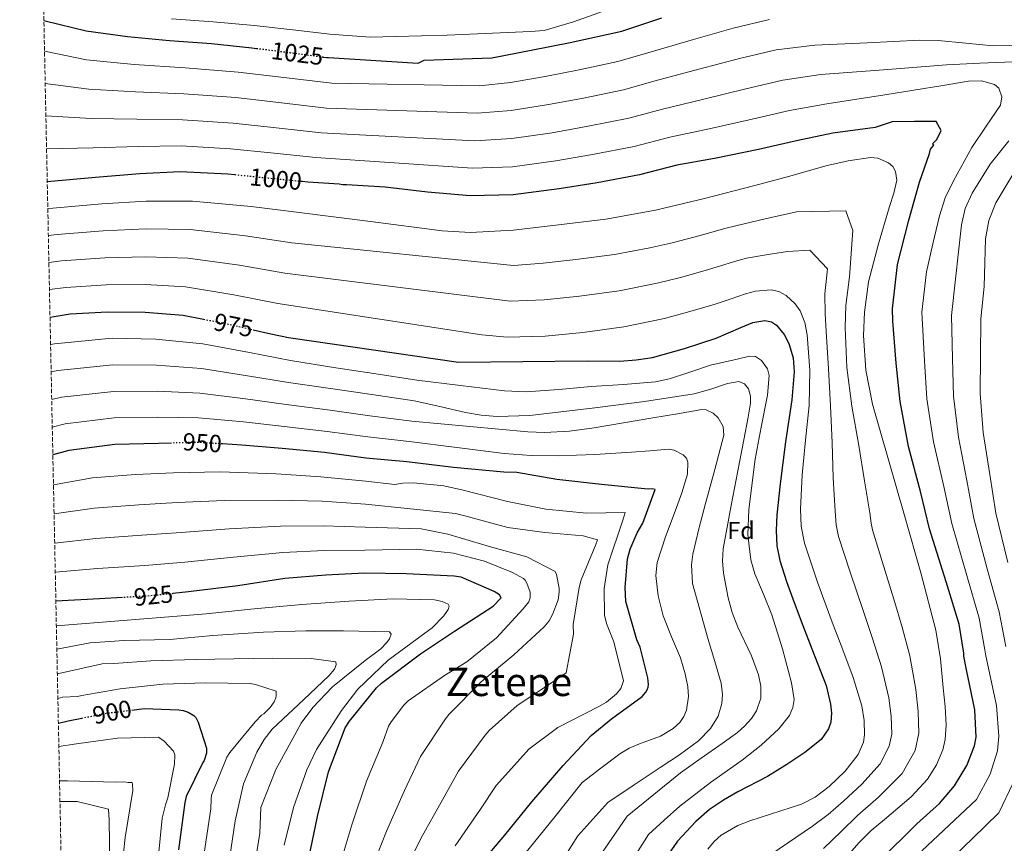
# Model space of a CAD drawing. Units: metres. Extents: x 641133 to 644583, y 4750702 to 4753086.
# Drawn here: x 641133 to 641532, y 4752205 to 4752539 of the extents above; entities that cross this region are included whole.
import ezdxf
from ezdxf.enums import TextEntityAlignment as Align

# ---------------------------------------------------------------- set-up
doc = ezdxf.new("R2010")
doc.units = ezdxf.units.M
doc.header["$MEASUREMENT"] = 0
doc.linetypes.add('DGN Style 3', pattern=[2.435891, 1.739922, -0.695969])
doc.linetypes.add('DGN Style 5', pattern=[1.217945, 0.521977, -0.695969])
for name, color, linetype, lineweight in [('Cota de curva de nivel directora', 7, 'Continuous', 0), ('Curva de nivel directora', 30, 'Continuous', 30), ('Curva de nivel directora no vista', 30, 'DGN Style 5', 30), ('Curva de nivel intermedia', 30, 'Continuous', 0), ('Etiqueta de zona arbolada', 92, 'Continuous', 0), ('Texto de Área (paraje) menor', 7, 'Continuous', 0), ('Zona arbolada', 92, 'DGN Style 3', 0)]:
    doc.layers.add(name, color=color, linetype=linetype, lineweight=lineweight)
doc.styles.add('Style-Arial', font='arial.ttf')

msp = doc.modelspace()

# ---------------------------------------------------------------- linework, layer by layer
at = {"layer": 'Curva de nivel directora', "color": 30, "linetype": 'Continuous', "lineweight": 30, "flags": 128}
for points, elevation in [([(641142.92, 4752538.33), (641143.38, 4752538.18), (641160.05, 4752534.02), (641176.84, 4752531.8), (641193.76, 4752530.14), (641210.81, 4752528.89), (641227.18, 4752527.22), (641229.13, 4752526.98)], 1025), ([(641256.29, 4752523.48), (641257.57, 4752523.32), (641258.22, 4752523.25), (641294.64, 4752520.92), (641296.98, 4752522.15), (641324.5, 4752523.09), (641340.45, 4752526.19), (641356.24, 4752529.42), (641377.18, 4752534), (641393.38, 4752539.32)], 1025), ([(641505.89, 4752221.04), (641511.97, 4752228.25), (641517.02, 4752236.52), (641520.01, 4752244.5), (641520.76, 4752247.93), (641520.26, 4752258.98), (641516.72, 4752275.97), (641515.78, 4752280.78), (641515.75, 4752282.02), (641513.9, 4752293.72), (641508.6, 4752310.91), (641501.88, 4752332.32), (641498.38, 4752346.98), (641493.38, 4752365.76), (641489.97, 4752383.91), (641488.37, 4752399.52), (641486.99, 4752416.47), (641486.88, 4752421.47), (641488.88, 4752439.49), (641493.47, 4752457.41), (641497.79, 4752472.82), (641501.85, 4752484.4), (641502.23, 4752486.16), (641503.52, 4752487.82), (641502.99, 4752488.3), (641504.84, 4752490), (641506.61, 4752493.65), (641504.48, 4752497.33), (641495.76, 4752497.32), (641486.69, 4752497.25), (641479.81, 4752494.97), (641462.71, 4752492.59), (641447.88, 4752489.51), (641432.48, 4752486.08), (641414.66, 4752482.35), (641399.49, 4752479.68), (641384.35, 4752475.75), (641367.11, 4752472.45), (641351.76, 4752470.02), (641333.09, 4752467.69), (641315.7, 4752467.3), (641298.35, 4752468.73), (641281.24, 4752470.76), (641265.49, 4752471.66), (641264.07, 4752471.71), (641262.57, 4752472.01), (641249.88, 4752472.78), (641247.56, 4752473)], 1000), ([(641220.34, 4752475.71), (641217.49, 4752476), (641198.07, 4752476.95), (641181.73, 4752476.13), (641163.86, 4752474.73), (641144.27, 4752472.87)], 1000), ([(641145.39, 4752418.12), (641153.62, 4752419.49), (641168.72, 4752420.3), (641183.97, 4752420.15), (641199.36, 4752418.89), (641207.65, 4752417.26)], 975), ([(641227.78, 4752412.93), (641234.91, 4752411.29), (641242.04, 4752409.81), (641310.95, 4752399.85), (641363.08, 4752400.37), (641376.31, 4752400.33), (641382.92, 4752400.79), (641389.52, 4752401.8), (641402.59, 4752405.38), (641415.4, 4752409.62), (641425.33, 4752413.97), (641430.25, 4752415.93), (641435.13, 4752416.73), (641437.78, 4752416.15), (641439.87, 4752414.82), (641442.97, 4752411.09), (641444.76, 4752407.49), (641446.51, 4752401.56), (641447, 4752395.94), (641446.05, 4752384.62), (641443.47, 4752367.64), (641441.28, 4752350.61), (641439.97, 4752338), (641439.63, 4752331.7), (641440.02, 4752325.44), (641441.2, 4752319.59), (641443.92, 4752311.02), (641447.03, 4752302.54), (641450.55, 4752293.16), (641454.11, 4752283.81), (641459.89, 4752268.87), (641461.77, 4752261.33), (641462.06, 4752257.63), (641461.78, 4752254.01), (641460.93, 4752251.29), (641457.95, 4752247.08), (641451.28, 4752241.72), (641444.02, 4752236.88), (641436.21, 4752232.07), (641424.18, 4752225.85), (641418.31, 4752222.51), (641412.72, 4752218.61), (641407.12, 4752213.81), (641399.64, 4752205.8), (641393.4, 4752196.61)], 975), ([(641194.65, 4752367.11), (641189.39, 4752366.98), (641171.66, 4752366.55), (641152.97, 4752364.04), (641146.54, 4752362.32)], 950), ([(641387.97, 4752269.37), (641387.67, 4752272), (641384.52, 4752284.45), (641383.25, 4752287.35), (641378.82, 4752302.98), (641378.5, 4752308.66), (641379.38, 4752320.17), (641380.45, 4752324.19), (641383.31, 4752330.73), (641385.63, 4752334.63), (641390.65, 4752348.25), (641389.4, 4752348.52), (641387.88, 4752348.37), (641386.35, 4752348.5), (641368.87, 4752350.29), (641350.84, 4752352.36), (641334.6, 4752355.14), (641329.33, 4752355.37), (641308.94, 4752357.15), (641289.94, 4752359.49), (641273.43, 4752361.01), (641256.64, 4752363.23), (641239.44, 4752364.89), (641223.08, 4752366.28), (641215.23, 4752366.76)], 950), ([(641250.23, 4752198.95), (641253.83, 4752215.88), (641258.26, 4752233.94), (641265.04, 4752251.73), (641266.82, 4752254.52), (641277.66, 4752267.91), (641279.72, 4752269.87), (641295.56, 4752281.78), (641309.35, 4752290.9), (641324.93, 4752301.01), (641328.23, 4752304.36), (641327.52, 4752305.6), (641325.43, 4752306.97), (641312.08, 4752312.82), (641309.16, 4752313.21), (641289.75, 4752314.16), (641272.84, 4752314.44), (641257.19, 4752313.62), (641240.57, 4752312.24), (641221.47, 4752309.31), (641201.53, 4752306.79), (641195.23, 4752306.15)], 925), ([(641174.71, 4752304.53), (641165.38, 4752304), (641147.76, 4752303.05)], 925), ([(641319.82, 4752196.61), (641329.71, 4752208.33), (641340.68, 4752221.72), (641353.31, 4752236.52), (641364.72, 4752248.67), (641372.98, 4752255.39), (641385.38, 4752264.5), (641386.89, 4752266.18), (641387.43, 4752267.15), (641387.84, 4752268.26), (641387.97, 4752269.37)], 950), ([(641178.56, 4752258.94), (641183.48, 4752259.52), (641197.62, 4752259.08), (641199.29, 4752258.82), (641201.37, 4752258.14), (641203.74, 4752256.77), (641204.44, 4752255.95), (641205.43, 4752254.02), (641208.84, 4752243.51), (641208.86, 4752241.43), (641207.91, 4752238.51), (641207.36, 4752237.68), (641200.55, 4752223.9), (641200.01, 4752221.54), (641197.4, 4752202.39)], 900), ([(641148.78, 4752253.61), (641152.76, 4752254.55), (641158.24, 4752255.67)], 900), ([(641481.36, 4752197.59), (641496.75, 4752212.84), (641505.89, 4752221.04)], 1000)]:
    msp.add_lwpolyline(points, dxfattribs=dict(at, elevation=elevation))
at = {"layer": 'Curva de nivel directora no vista', "color": 30, "linetype": 'DGN Style 5', "lineweight": 30, "flags": 128}
for points, elevation in [([(641229.13, 4752526.98), (641242.58, 4752525.27), (641256.29, 4752523.48)], 1025), ([(641247.56, 4752473), (641233.85, 4752474.34), (641220.34, 4752475.71)], 1000), ([(641207.65, 4752417.26), (641217.55, 4752415.3), (641227.78, 4752412.93)], 975), ([(641215.23, 4752366.76), (641204.91, 4752367.38), (641194.65, 4752367.11)], 950), ([(641195.23, 4752306.15), (641185.05, 4752305.13), (641174.71, 4752304.53)], 925), ([(641158.24, 4752255.67), (641168.39, 4752257.73), (641178.56, 4752258.94)], 900)]:
    msp.add_lwpolyline(points, dxfattribs=dict(at, elevation=elevation))
at = {"layer": 'Curva de nivel intermedia', "color": 30, "linetype": 'Continuous', "lineweight": 0, "flags": 128}
for points, elevation in [([(641143.18, 4752525.8), (641160.15, 4752522.33), (641179.48, 4752520.5), (641200.14, 4752519.1), (641221.7, 4752517.34), (641237.86, 4752515.46), (641259.64, 4752512.84), (641319.39, 4752511.82), (641332.06, 4752513.15), (641346.05, 4752515.64), (641359.85, 4752518.34), (641375.55, 4752521.68), (641387.72, 4752525.13), (641406.17, 4752530.57), (641422.2, 4752535.12), (641436.95, 4752538.64)], 1020), ([(641194.62, 4752538.93), (641211.46, 4752537.77), (641228.1, 4752536.19), (641243.74, 4752534.43), (641258.79, 4752532.72), (641275.08, 4752531.58), (641306.33, 4752532.38), (641340.1, 4752533.77), (641345.68, 4752534.19), (641357.52, 4752537.75), (641369.27, 4752541.86)], 1030), ([(641143.45, 4752512.78), (641161.07, 4752510.43), (641180.04, 4752509.41), (641199.62, 4752508.56), (641220.64, 4752507.01), (641236.86, 4752505.18), (641257.46, 4752502.8), (641318.47, 4752500.69), (641332.32, 4752501.78), (641347.48, 4752504.24), (641361.66, 4752506.87), (641377.75, 4752510.2), (641390.66, 4752513.77), (641408.29, 4752518.51), (641424.77, 4752522.86), (641439.68, 4752526.36), (641455.29, 4752528.32), (641476.62, 4752529.28), (641497.95, 4752530.25), (641505.37, 4752530.17), (641516.49, 4752529.1), (641527.61, 4752528.07), (641541.19, 4752528.32)], 1015), ([(641143.72, 4752499.63), (641162, 4752498.53), (641180.61, 4752498.31), (641199.11, 4752498.03), (641219.59, 4752496.67), (641235.86, 4752494.9), (641255.28, 4752492.76), (641317.54, 4752489.56), (641332.57, 4752490.42), (641348.91, 4752492.83), (641363.48, 4752495.4), (641379.95, 4752498.72), (641393.61, 4752502.41), (641410.42, 4752506.46), (641427.34, 4752510.6), (641442.42, 4752514.08), (641457.76, 4752516.41), (641483.24, 4752518.32), (641508.71, 4752520.24), (641522.21, 4752521.02), (641535.73, 4752521.56)], 1010), ([(641143.99, 4752486.32), (641162.93, 4752486.63), (641181.17, 4752487.22), (641198.59, 4752487.49), (641218.54, 4752486.34), (641234.85, 4752484.62), (641253.1, 4752482.72), (641316.62, 4752478.43), (641332.83, 4752479.05), (641350.34, 4752481.43), (641365.29, 4752483.92), (641382.15, 4752487.24), (641396.55, 4752491.04), (641412.54, 4752494.4), (641429.91, 4752498.34), (641445.15, 4752501.79), (641460.24, 4752504.5), (641483.71, 4752508.18), (641507.19, 4752511.87), (641517.64, 4752513.75), (641522.89, 4752513.81), (641528.11, 4752512.34), (641529.88, 4752510.8), (641531.1, 4752507.34), (641530.57, 4752504), (641524.85, 4752495.49), (641519, 4752486.79), (641511.52, 4752473.35), (641508.19, 4752466.42), (641505.82, 4752459.16), (641503.21, 4752447.83), (641500.6, 4752436.49), (641498.78, 4752420.14), (641499.75, 4752400.45), (641500.78, 4752385.02), (641503.46, 4752367.65), (641507.68, 4752349.45), (641510.83, 4752334.46), (641516.91, 4752313.52), (641522.01, 4752296.22), (641524.26, 4752283.37), (641524.62, 4752280.98), (641529.03, 4752260.82), (641529.92, 4752248.34), (641529.44, 4752242.42), (641526.36, 4752233.03), (641520.92, 4752222.78), (641509.84, 4752212.34), (641498.75, 4752201.91)], 1005), ([(641533.93, 4752489.47), (641526.41, 4752480.07), (641519.1, 4752468.27), (641516.28, 4752462.07), (641514.73, 4752455.52), (641513.52, 4752444.5), (641512.32, 4752433.49), (641510.69, 4752418.81), (641511.13, 4752401.38), (641511.58, 4752386.13), (641513.54, 4752369.54), (641516.98, 4752351.93), (641519.79, 4752336.59), (641525.23, 4752316.14), (641530.11, 4752298.72), (641532.77, 4752284.71)], 1010), ([(641144.49, 4752462.07), (641146.53, 4752462.23), (641166.36, 4752463.97), (641184.41, 4752465.05), (641203.15, 4752465.11), (641226.95, 4752462.9), (641246.3, 4752460.53), (641275.33, 4752456.79), (641304.37, 4752453.05), (641315.85, 4752452.33), (641333.15, 4752453.34), (641350.44, 4752455.37), (641370.68, 4752457.84), (641390.74, 4752461.4), (641410.68, 4752466.18), (641430.52, 4752471.27), (641445.17, 4752475.27), (641459.81, 4752479.34), (641468.84, 4752481.43), (641477.95, 4752482.74), (641480.93, 4752482.53), (641485.27, 4752480.63), (641486.95, 4752479.06), (641488.04, 4752477.13), (641488.53, 4752473.61), (641487.36, 4752468.26), (641485.66, 4752462.98), (641481.11, 4752447.77), (641477.09, 4752432.46), (641475.49, 4752420.13), (641475.13, 4752410.71), (641476.04, 4752396.59), (641478.78, 4752382.82), (641485.26, 4752360.25), (641491.76, 4752337.7), (641498.25, 4752314.57), (641504.34, 4752291.28), (641506.22, 4752279.7), (641507.43, 4752268.01), (641508.19, 4752260.41), (641508.62, 4752252.8), (641508.23, 4752247.08), (641507.23, 4752242.87), (641504.68, 4752236.76), (641501, 4752230.99), (641494.39, 4752223.74), (641483.53, 4752214.66), (641478.2, 4752210.15), (641473.25, 4752205.17), (641460.36, 4752190.4)], 995), ([(641536.86, 4752477.88), (641528.76, 4752464.38), (641525.81, 4752457.29), (641524.53, 4752449.84), (641524.29, 4752440.16), (641524.04, 4752430.49), (641522.59, 4752417.49), (641522.5, 4752402.31), (641522.38, 4752387.24), (641523.62, 4752371.43), (641526.28, 4752354.41), (641528.74, 4752338.73), (641533.54, 4752318.75)], 1015), ([(641144.71, 4752451.19), (641148.31, 4752451.55), (641166.95, 4752453.05), (641184.3, 4752453.82), (641202.2, 4752453.55), (641224.6, 4752451), (641243.45, 4752448.22), (641333.26, 4752439.02), (641345.32, 4752439.95), (641358.5, 4752441.42), (641374.1, 4752443.44), (641388.54, 4752446.16), (641397.06, 4752448.11), (641406.85, 4752450.65), (641412.26, 4752452.13), (641418.28, 4752453.82), (641423.91, 4752455.29), (641435.27, 4752457.88), (641447.87, 4752460.82), (641467.91, 4752461.17), (641470.71, 4752453.2), (641469.38, 4752434.4), (641467.95, 4752422.81), (641467.62, 4752413.94), (641468.38, 4752397.76), (641470.37, 4752382.06), (641473.12, 4752366.14), (641475.44, 4752351.84), (641477.6, 4752338.8), (641478.22, 4752334.68), (641478.78, 4752332), (641482.68, 4752319.14), (641487.36, 4752303.87), (641490.77, 4752292.48), (641493.85, 4752280.86), (641496.24, 4752267.27), (641497.26, 4752258.33), (641497.46, 4752249.56), (641495.97, 4752242.6), (641490.72, 4752233.31), (641481.12, 4752223.61), (641472.71, 4752216.23), (641465.98, 4752209.77), (641458.93, 4752202.9)], 990), ([(641144.94, 4752440.25), (641150.08, 4752440.86), (641167.54, 4752442.14), (641184.19, 4752442.6), (641201.25, 4752442), (641222.25, 4752439.1), (641240.6, 4752435.91), (641331.93, 4752424.54), (641345.66, 4752425.18), (641359.94, 4752426.67), (641376.05, 4752428.78), (641391.49, 4752431.83), (641400.9, 4752434.23), (641410.9, 4752437.01), (641416.68, 4752438.77), (641422.76, 4752440.65), (641427.6, 4752441.95), (641436.45, 4752443.51), (641444.31, 4752444.63), (641453.39, 4752445.24), (641460.47, 4752437.69), (641459.37, 4752427.53), (641459.61, 4752419.39), (641459.93, 4752412.46), (641460.83, 4752397.21), (641461.7, 4752382.22), (641462.36, 4752367.23), (641462.84, 4752353.05), (641463.54, 4752339.57), (641464.01, 4752334.03), (641464.97, 4752329.26), (641469.61, 4752314.77), (641474.89, 4752299.24), (641478.71, 4752287.93), (641482.37, 4752276.51), (641485.32, 4752263.94), (641486.32, 4752256.53), (641486.5, 4752249.24), (641485.52, 4752244.27), (641481.83, 4752237.16), (641474.36, 4752228.92), (641466.96, 4752222.1), (641460.74, 4752216.7), (641454.43, 4752211.87), (641434.17, 4752198.18)], 985), ([(641145.17, 4752429.24), (641151.85, 4752430.17), (641168.13, 4752431.22), (641184.08, 4752431.38), (641200.31, 4752430.45), (641219.9, 4752427.2), (641237.75, 4752423.6), (641279.08, 4752417.29), (641320.41, 4752410.99), (641330.6, 4752410.05), (641346.01, 4752410.41), (641361.39, 4752411.91), (641378, 4752414.12), (641394.43, 4752417.5), (641404.73, 4752420.34), (641414.94, 4752423.37), (641421.1, 4752425.41), (641427.23, 4752427.49), (641431.29, 4752428.62), (641437.62, 4752429.13), (641440.75, 4752428.45), (641443.76, 4752426.87), (641447.38, 4752423.52), (641449.35, 4752420.66), (641451.28, 4752415.96), (641452.24, 4752410.97), (641453.28, 4752396.66), (641453.02, 4752382.38), (641451.6, 4752368.32), (641450.24, 4752354.27), (641449.48, 4752340.34), (641449.8, 4752333.39), (641451.15, 4752326.53), (641456.55, 4752310.4), (641462.41, 4752294.61), (641466.64, 4752283.38), (641470.89, 4752272.16), (641474.4, 4752260.62), (641475.37, 4752254.72), (641475.54, 4752248.92), (641475.07, 4752245.93), (641472.94, 4752241.01), (641467.6, 4752234.23), (641461.21, 4752227.96), (641455.49, 4752223.63), (641449.93, 4752220.83), (641429.03, 4752214.08), (641424.09, 4752212.15), (641417.41, 4752208.27), (641414.5, 4752205.71), (641411.95, 4752202.64)], 980), ([(641431.09, 4752314.14), (641429.38, 4752319.82), (641428.22, 4752329.89), (641428.58, 4752340.13), (641431.17, 4752360.52), (641433.61, 4752373.54), (641436.15, 4752386.54), (641436.82, 4752394.47), (641436.14, 4752397.11), (641433.78, 4752400.6), (641431.36, 4752402.13), (641428.86, 4752402.29), (641423.86, 4752401.06), (641418.43, 4752399.9), (641413.02, 4752398.59), (641404.72, 4752395.86), (641396.45, 4752393.1), (641390.78, 4752391.95), (641377.78, 4752390.82), (641364.75, 4752390.08), (641351.54, 4752388.8), (641338.34, 4752387.8), (641329.57, 4752388.21), (641311.79, 4752390.37), (641294, 4752392.52), (641276.6, 4752395.3), (641261.19, 4752397.62), (641242.89, 4752400.55), (641226.26, 4752403.74), (641207.32, 4752407.24), (641188.29, 4752409.25), (641170.63, 4752409.54), (641147.15, 4752407.35), (641145.62, 4752407.01)], 970), ([(641418.26, 4752324.29), (641421.47, 4752341.82), (641424.8, 4752359.35), (641426.57, 4752368.44), (641428.34, 4752377.53), (641429.27, 4752383.26), (641429.22, 4752386.16), (641428.46, 4752389.03), (641426.82, 4752391.16), (641424.49, 4752391.98), (641420.01, 4752391.18), (641413.27, 4752388.95), (641406.42, 4752387.07), (641386.34, 4752383.95), (641366.19, 4752381.32), (641339.83, 4752378.22), (641326.67, 4752377.85), (641320.17, 4752378.36), (641313.73, 4752379.49), (641303.36, 4752381.88), (641292.99, 4752384.26), (641275.81, 4752386.73), (641260.05, 4752389.02), (641242.03, 4752391.63), (641225.46, 4752394.37), (641206.72, 4752397.27), (641188.57, 4752398.68), (641170.89, 4752398.79), (641148.61, 4752396.52), (641145.85, 4752395.89)], 965), ([(641405.87, 4752322.08), (641408.4, 4752332.35), (641411.11, 4752342.61), (641414.86, 4752356.45), (641418.47, 4752370.27), (641418.17, 4752373.81), (641416.17, 4752377.3), (641414.21, 4752379.18), (641411.25, 4752380.61), (641409.52, 4752380.67), (641399.63, 4752379.01), (641389.74, 4752377.35), (641377.84, 4752375.34), (641365.94, 4752373.33), (641355.89, 4752371.95), (641345.77, 4752371.4), (641339.04, 4752371.7), (641315.51, 4752373.85), (641291.97, 4752376), (641275.02, 4752378.16), (641258.92, 4752380.43), (641241.16, 4752382.72), (641224.67, 4752385.01), (641206.12, 4752387.31), (641188.84, 4752388.11), (641171.15, 4752388.05), (641150.06, 4752385.7), (641146.08, 4752384.74)], 960), ([(641401.51, 4752346.95), (641403.73, 4752354.46), (641403.91, 4752359.39), (641403.31, 4752361.01), (641402.04, 4752362.4), (641398.41, 4752364.24), (641395.86, 4752364.57), (641388.46, 4752364), (641381.05, 4752363.38), (641366.22, 4752362.52), (641351.4, 4752361.9), (641340.41, 4752362.02), (641329.46, 4752362.94), (641310.21, 4752365.35), (641290.95, 4752367.75), (641274.22, 4752369.59), (641257.78, 4752371.83), (641240.3, 4752373.81), (641223.87, 4752375.65), (641205.52, 4752377.35), (641189.12, 4752377.55), (641171.4, 4752377.3), (641151.51, 4752374.87), (641146.31, 4752373.56)], 955), ([(641346.36, 4752340.33), (641330.75, 4752343.5), (641312.88, 4752347.98), (641304.94, 4752349.76), (641292.65, 4752350.98), (641288.42, 4752350.81), (641285.13, 4752350.26), (641273.45, 4752351.69), (641255.1, 4752353.47), (641237.04, 4752354.59), (641214.4, 4752355.39), (641195.43, 4752355.03), (641180.09, 4752354.41), (641162.56, 4752352.99), (641146.79, 4752350.22)], 945), ([(641327.96, 4752188.53), (641350.01, 4752215.69), (641361.01, 4752229.59), (641368.68, 4752235.42), (641376.34, 4752241.25), (641380.15, 4752243.56), (641384.28, 4752245.29), (641392.77, 4752248.44), (641398, 4752251.47), (641400.63, 4752253.93), (641402.31, 4752256.31), (641403.4, 4752258.89), (641404.15, 4752264.49), (641403.84, 4752268.4), (641402.77, 4752273.61), (641400.86, 4752280.15), (641397.33, 4752288.55), (641393.95, 4752297.1), (641391.91, 4752305.21), (641390.88, 4752313.42), (641391.45, 4752318.75), (641394.87, 4752329.18), (641398.74, 4752339.55), (641401.51, 4752346.95)], 955), ([(641255.62, 4752343.51), (641237.92, 4752344), (641216.17, 4752343.87), (641196.96, 4752342.97), (641181.33, 4752342.09), (641163.27, 4752340.74), (641147.04, 4752338.39)], 940), ([(641288.44, 4752192.27), (641295.67, 4752206.98), (641304.44, 4752222.62), (641310.88, 4752234.26), (641321.75, 4752248.73), (641323.32, 4752250.72), (641334.73, 4752260.85), (641350.23, 4752271.02), (641354.56, 4752274.09), (641357.6, 4752289.7), (641357.44, 4752293.66), (641359.83, 4752308.61), (641360.59, 4752311.65), (641366.55, 4752325.96), (641367.33, 4752327.95), (641361.5, 4752329.49), (641345.91, 4752330.94), (641330.97, 4752332.94), (641313.49, 4752337.68), (641309.79, 4752338.57), (641273.3, 4752342.38), (641255.62, 4752343.51)], 940), ([(641309.62, 4752204.02), (641319.84, 4752218.84), (641326.16, 4752228.44), (641337.27, 4752240.67), (641339.5, 4752243.06), (641351.18, 4752251.87), (641367.75, 4752260.33), (641370.91, 4752262.21), (641374.97, 4752265.54), (641376.67, 4752267.67), (641377.83, 4752270.85), (641373.88, 4752286.53), (641370.91, 4752294.04), (641370.09, 4752297.33), (641370, 4752308.16), (641371.51, 4752317.82), (641377.69, 4752336.22), (641378.46, 4752339), (641362.88, 4752338.74), (641346.36, 4752340.33)], 945), ([(641275.7, 4752194.49), (641281.73, 4752209.95), (641289.05, 4752226.39), (641295.6, 4752240.09), (641305.72, 4752255.46), (641307.15, 4752257.33), (641320.12, 4752270.38), (641333.37, 4752281.31), (641345.69, 4752292.64), (641347.66, 4752295.03), (641349.09, 4752297.69), (641351.28, 4752303.65), (641351.79, 4752306.69), (641351.77, 4752308.28), (641350.67, 4752313.81), (641350.13, 4752315.13), (641338.59, 4752320.98), (641323.9, 4752325.08), (641306.56, 4752330.23), (641295.84, 4752332.38), (641273.15, 4752333.06), (641256.14, 4752333.54), (641238.81, 4752333.41), (641217.93, 4752332.35), (641198.48, 4752330.91), (641182.57, 4752329.77), (641163.97, 4752328.49), (641147.28, 4752326.58)], 935), ([(641147.52, 4752314.8), (641164.67, 4752316.25), (641183.81, 4752317.45), (641200, 4752318.85), (641219.7, 4752320.83), (641239.69, 4752322.82), (641256.67, 4752323.58), (641273, 4752323.75), (641293.93, 4752324.18), (641308.86, 4752322.45), (641321.44, 4752319.25), (641332.83, 4752314.72), (641337.34, 4752312.25), (641338.01, 4752311.6), (641338.68, 4752310.41), (641340.03, 4752306.73), (641339.92, 4752304.35), (641339.4, 4752302.76), (641337.18, 4752299.97), (641326.31, 4752288.26), (641314.38, 4752278.52), (641305.31, 4752272.89), (641290.6, 4752262.74), (641288.77, 4752260.87), (641283.67, 4752254.23), (641282.63, 4752252.37), (641280.32, 4752245.91), (641273.65, 4752230.17), (641267.78, 4752212.92), (641262.97, 4752196.72)], 930), ([(641368.65, 4752200.41), (641379.25, 4752215.99), (641390.08, 4752224.74), (641400.92, 4752233.48), (641409.3, 4752239.53), (641417.85, 4752245.36), (641423.98, 4752249.86), (641426.89, 4752252.42), (641429.72, 4752255.53), (641431.78, 4752258.7), (641433.44, 4752263.72), (641433.5, 4752268.7), (641432.52, 4752273.17), (641429.62, 4752280.91), (641424.18, 4752292.53), (641421.82, 4752298.44), (641420.21, 4752304.47), (641418.36, 4752314.36), (641417.91, 4752319.35), (641418.26, 4752324.29)], 965), ([(641346.5, 4752187.72), (641359.33, 4752208.05), (641371.49, 4752221.53), (641382.07, 4752228.62), (641392.64, 4752235.7), (641400.55, 4752240.78), (641408.16, 4752246.47), (641413.08, 4752251.51), (641416.19, 4752256.45), (641417.71, 4752261.67), (641417.95, 4752265.2), (641417.43, 4752269.8), (641414.8, 4752278.63), (641412.06, 4752287.52), (641405.83, 4752310.24), (641405.31, 4752317.8), (641405.87, 4752322.08)], 960), ([(641377.98, 4752192.77), (641387.89, 4752208.61), (641394.28, 4752214.35), (641400.67, 4752220.09), (641413.07, 4752229.63), (641425.9, 4752238.72), (641433.64, 4752244.69), (641440.83, 4752251.35), (641445.09, 4752256.78), (641446.5, 4752259.93), (641446.92, 4752263.28), (641445.95, 4752269.97), (641442.25, 4752283.82), (641437.99, 4752297.58), (641434.61, 4752305.9), (641431.09, 4752314.14)], 970), ([(641147.97, 4752293.1), (641208.69, 4752297.99), (641228.09, 4752300), (641247.49, 4752301.74), (641266.63, 4752303.09), (641284.45, 4752304.03), (641301.23, 4752303.64), (641304.27, 4752302.87), (641306.79, 4752301.83), (641307.19, 4752301.04), (641306.81, 4752299.72), (641304.98, 4752297.06), (641300.26, 4752292.27), (641296.72, 4752289.73), (641282.41, 4752279.18), (641270.09, 4752267.46), (641263.56, 4752258.82), (641253.38, 4752243.02), (641249.49, 4752234.8), (641244.07, 4752219.43), (641240.35, 4752204.21)], 920), ([(641148.16, 4752283.63), (641161.63, 4752286.24), (641175.49, 4752287.15), (641193.98, 4752287.57), (641211.4, 4752289.16), (641231.86, 4752290.52), (641249.03, 4752291.06), (641264.35, 4752291.05), (641282.97, 4752290.67), (641283.64, 4752289.75), (641283, 4752287.77), (641281.95, 4752286.31), (641279.46, 4752283.78), (641273.16, 4752278.97), (641259.91, 4752268.3), (641251.92, 4752260.04), (641247.22, 4752253.66), (641245.4, 4752250.35), (641236.94, 4752234.82), (641230.86, 4752219.45), (641230.4, 4752209.13), (641228.71, 4752198.12)], 915), ([(641148.37, 4752273.69), (641166.46, 4752277.7), (641171.21, 4752277.87), (641186.26, 4752278.92), (641204.48, 4752279.46), (641219.93, 4752279.72), (641235.51, 4752279.98), (641251.23, 4752279.85), (641261.28, 4752278.48), (641261.42, 4752277.29), (641260.65, 4752275.57), (641258.42, 4752272.77), (641248.2, 4752263.18), (641235.49, 4752251.19), (641232.22, 4752247.07), (641229.22, 4752241.89), (641223.78, 4752229.04), (641220.45, 4752214.06), (641218.27, 4752199.54)], 910), ([(641148.57, 4752263.7), (641150.5, 4752264.11), (641156.53, 4752264.41), (641158.24, 4752264.82), (641173.8, 4752267.59), (641191.09, 4752269.45), (641208.39, 4752269.99), (641226.49, 4752269.74), (641228.73, 4752269.36), (641237.08, 4752266.66), (641237.09, 4752264.81), (641236.97, 4752263.88), (641236.19, 4752262.29), (641234.62, 4752260.03), (641232, 4752257.37), (641231.08, 4752256.83), (641228.59, 4752254.17), (641218.26, 4752241.8), (641217.09, 4752239.81), (641210.8, 4752224.54), (641210.67, 4752222.91), (641210.5, 4752218.98), (641207.83, 4752200.97)], 905), ([(641148.97, 4752244.2), (641156.16, 4752245.26), (641172.78, 4752247.51), (641189.29, 4752248.04), (641191.68, 4752246.34), (641195.41, 4752242.28), (641195.95, 4752240.83), (641195.85, 4752237), (641193.19, 4752223.37), (641192.15, 4752220.59), (641190.88, 4752215.16), (641189.16, 4752198.64)], 895), ([(641153.88, 4752005.8), (641154.67, 4752007.78), (641155.3, 4752011.21), (641160.06, 4752026.57), (641166.4, 4752043.27), (641171.15, 4752059.42), (641173.65, 4752076.87), (641174.71, 4752093.26), (641175.9, 4752108.33), (641176.82, 4752125.9), (641176.1, 4752148.21), (641174.85, 4752155.86), (641173.53, 4752172.1), (641173.79, 4752188.74), (641175.88, 4752207.38), (641178.9, 4752226.42), (641178.88, 4752228.8), (641178.74, 4752229.59), (641177.02, 4752229.58), (641175.3, 4752229.83), (641171.87, 4752229.8), (641152.45, 4752230.3), (641149.26, 4752230.35)], 890), ([(641535.69, 4752229.54), (641529.87, 4752217.3), (641519.21, 4752206.98), (641508.55, 4752196.66)], 1010), ([(641149.43, 4752221.95), (641156.35, 4752221.88), (641169.05, 4752218.82), (641169.36, 4752214.33), (641169.64, 4752196.1), (641167.93, 4752178.26), (641167.29, 4752160.42), (641166.51, 4752142.06), (641165.99, 4752125.02), (641166.12, 4752109.3), (641165.85, 4752093.98), (641164.58, 4752072.31), (641162.92, 4752064.9), (641162.38, 4752066.22), (641162.14, 4752063.57), (641158.43, 4752049.15), (641155.19, 4752041.59), (641153.23, 4752037.36)], 885)]:
    msp.add_lwpolyline(points, dxfattribs=dict(at, elevation=elevation))
at = {"layer": 'Zona arbolada', "color": 92, "linetype": 'DGN Style 3', "lineweight": 0}
msp.add_polyline3d([(641165.17, 4751456.95, 975.01), (641133.1, 4753015.54, 1062.5), (641294.23, 4753018.89, 1123.37), (641297.61, 4753014.77, 1124.66), (641303.09, 4753012.52, 1127), (641306.77, 4753019.15, 1128.17), (641455.9, 4753022.25, 1142.33), (641460.38, 4753004.14, 1141.12), (641465.78, 4752982.31, 1139.67), (641469.35, 4752969.35, 1138.78), (641477.59, 4752966.59, 1136.5), (641487.44, 4752969.61, 1133.57), (641498.98, 4752973.45, 1131.2), (641508.12, 4752977.25, 1129.63), (641517.25, 4752981.05, 1128.18), (641526.4, 4752984.21, 1127.01), (641535.52, 4752988.38, 1126.29), (641537.39, 4752995.75, 1127.41), (641534.65, 4753009.85, 1125.81), (641531.4, 4753021.44, 1125.7), (641530.66, 4753023.8, 1125.84), (641553.37, 4753024.28, 1122.9), (641556.18, 4753024.34, 1122.96), (642021.47, 4753034.01, 1128.22)], dxfattribs=at)

# ---------------------------------------------------------------- texts
at = {"layer": 'Cota de curva de nivel directora', "color": 7, "linetype": 'Continuous', "lineweight": 0, "style": 'Style-Arial'}
for s, rotation, p in [('1025', 352.7766, (641245.62, 4752524.89, 1025)), ('1000', 354.4402, (641236.86, 4752474.04, 1000)), ('975', 348.8265, (641219.73, 4752414.87, 975)), ('950', 356.5409, (641207.1, 4752367.25, 950)), ('925', 5.7522, (641187.27, 4752305.35, 925)), ('900', 11.4888, (641170.54, 4752258.17, 900))]:
    msp.add_text(s, height=7, rotation=rotation, dxfattribs=at).set_placement(p, align=Align.MIDDLE_CENTER)
at = {"layer": 'Etiqueta de zona arbolada', "color": 92, "linetype": 'Continuous', "lineweight": 0, "style": 'Style-Arial'}
msp.add_text('Fd', height=7, dxfattribs=at).set_placement((641425.44, 4752331.68, 967.48), align=Align.MIDDLE_CENTER)
at = {"layer": 'Texto de Área (paraje) menor', "color": 7, "linetype": 'Continuous', "lineweight": 0, "style": 'Style-Arial'}
msp.add_text('Zetepe', height=11.5, dxfattribs=at).set_placement((641331.4, 4752270.38, 935), align=Align.MIDDLE_CENTER)

doc.saveas('drawing.dxf')
